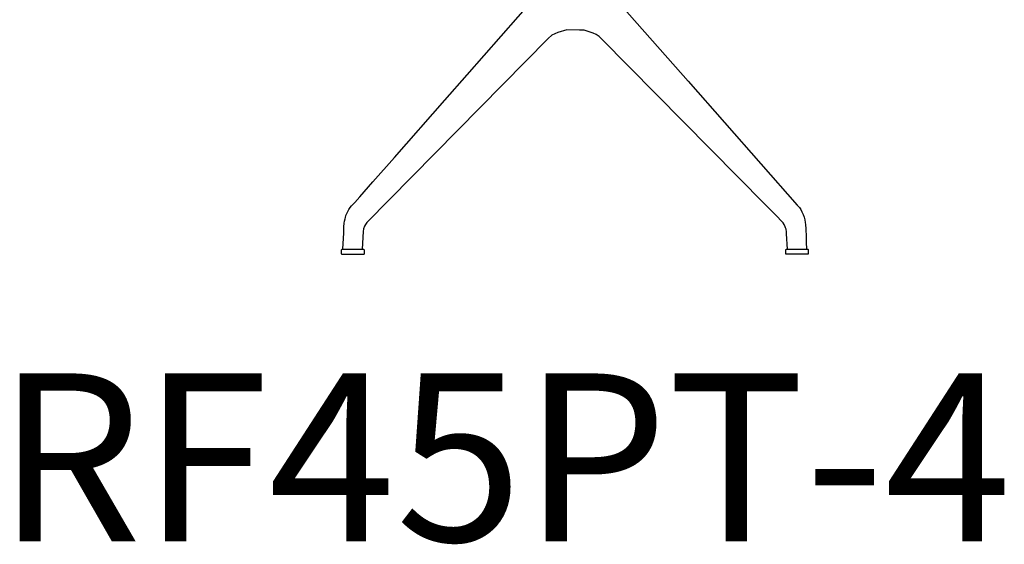
# Model space of a CAD drawing. Units: inches. Extents: x -10 to 16364, y -604 to 11353.
# Drawn here: x 6356 to 7406, y 3944 to 4503 of the extents above; entities that cross this region are included whole.
import ezdxf

# ---------------------------------------------------------------- set-up
doc = ezdxf.new("R2010")
doc.units = ezdxf.units.IN
doc.header["$MEASUREMENT"] = 0
doc.layers.add('LINE', color=7, linetype='Continuous', lineweight=5)
doc.styles.get("Standard").update_dxf_attribs({"font": 'arial.ttf'})

msp = doc.modelspace()

# ---------------------------------------------------------------- linework, layer by layer
at = {"color": 7, "true_color": 0xffffff, "extrusion": (0, -1.19209e-07, 1)}
for p, q in [((6833.3, 4444.6, 57.5), (6912.3, 4534.5, 57.5)), ((6987.6, 4530, 57.5), (7068.8, 4437.8, 57.5)), ((6939.4, 4492.5, 57.5), (6929.8, 4489.6, 57.5)), ((6952.9, 4492.4, 57.5), (6939.4, 4492.5, 57.5)), ((6957.9, 4492.3, 57.5), (6952.9, 4492.4, 57.5)), ((6967.5, 4489.1, 57.5), (6957.9, 4492.3, 57.5)), ((6919.6, 4483.4, 57.5), (6726.3, 4287.2, 57.5)), ((6923.6, 4486.8, 57.5), (6919.6, 4483.4, 57.5)), ((6929.8, 4489.6, 57.5), (6923.6, 4486.8, 57.5)), ((6970.9, 4487.5, 57.5), (6967.5, 4489.1, 57.5)), ((6974.1, 4485.5, 57.5), (6970.9, 4487.5, 57.5)), ((6976.5, 4483.1, 57.5), (6974.1, 4485.5, 57.5)), ((7151, 4306.3, 57.5), (6976.5, 4483.1, 57.5)), ((6809.5, 4417.6, 57.5), (6833.3, 4444.6, 57.5)), ((7068.8, 4437.8, 57.5), (7185, 4305.9, 57.5)), ((6755.8, 4356.6, 57.5), (6809.5, 4417.6, 57.5)), ((6732.9, 4330.6, 57.5), (6755.8, 4356.6, 57.5)), ((6718.8, 4314.7, 57.5), (6732.9, 4330.6, 57.5)), ((6713.5, 4308.7, 57.5), (6718.8, 4314.7, 57.5)), ((6708.1, 4302.3, 57.5), (6708.7, 4303.2, 57.5)), ((6708.7, 4303.2, 57.5), (6710.2, 4305, 57.5)), ((6710.2, 4305, 57.5), (6713.5, 4308.7, 57.5)), ((7164.3, 4292.8, 57.5), (7151, 4306.3, 57.5)), ((7185, 4305.9, 57.5), (7186.1, 4304.6, 57.5)), ((7186.1, 4304.6, 57.5), (7187.4, 4303.1, 57.5)), ((7187.4, 4303.1, 57.5), (7188.8, 4301, 57.5)), ((6703.2, 4291.2, 57.5), (6703.6, 4292.7, 57.5)), ((6703.6, 4292.7, 57.5), (6704.2, 4294.6, 57.5)), ((6704.2, 4294.6, 57.5), (6704.8, 4296.1, 57.5)), ((6704.8, 4296.1, 57.5), (6706.1, 4298.9, 57.5)), ((6706.1, 4298.9, 57.5), (6707.2, 4301, 57.5)), ((6707.2, 4301, 57.5), (6708.1, 4302.3, 57.5)), ((7167.2, 4289.9, 57.5), (7164.3, 4292.8, 57.5)), ((7188.8, 4301, 57.5), (7190.1, 4298.7, 57.5)), ((7190.1, 4298.7, 57.5), (7191.4, 4295.8, 57.5)), ((7191.4, 4295.8, 57.5), (7192.5, 4292.8, 57.5)), ((7192.5, 4292.8, 57.5), (7193.1, 4290.2, 57.5)), ((6701.8, 4276.1, 57.5), (6702, 4282.6, 57.5)), ((6702, 4282.6, 57.5), (6702.3, 4286.4, 57.5)), ((6702.3, 4286.4, 57.5), (6702.6, 4288.6, 57.5)), ((6702.6, 4288.6, 57.5), (6703.2, 4291.2, 57.5)), ((6723.8, 4283.2, 57.5), (6722.9, 4280.4, 57.5)), ((6724.9, 4285.2, 57.5), (6723.8, 4283.2, 57.5)), ((6726.3, 4287.2, 57.5), (6724.9, 4285.2, 57.5)), ((7170, 4286.9, 57.5), (7167.2, 4289.9, 57.5)), ((7171.3, 4285, 57.5), (7170, 4286.9, 57.5)), ((7172.4, 4282.7, 57.5), (7171.3, 4285, 57.5)), ((7172.7, 4281.6, 57.5), (7172.4, 4282.7, 57.5)), ((7173.2, 4280.2, 57.5), (7172.7, 4281.6, 57.5)), ((7193.1, 4290.2, 57.5), (7193.7, 4287.3, 57.5)), ((7193.7, 4287.3, 57.5), (7193.9, 4285, 57.5)), ((7193.9, 4285, 57.5), (7194.2, 4280.5, 57.5)), ((6701, 4258.7, 57.5), (6701.8, 4276.1, 57.5)), ((6722.5, 4277.5, 57.5), (6721.5, 4258.8, 57.5)), ((6722.9, 4280.4, 57.5), (6722.5, 4277.5, 57.5)), ((7173.6, 4277.3, 57.5), (7173.2, 4280.2, 57.5)), ((7173.8, 4275.2, 57.5), (7173.6, 4277.3, 57.5)), ((7174.6, 4258.8, 57.5), (7173.8, 4275.2, 57.5)), ((7194.2, 4280.5, 57.5), (7194.5, 4271.9, 57.5)), ((7194.5, 4271.9, 57.5), (7194.7, 4266.4, 57.5)), ((7194.7, 4266.4, 57.5), (7195.1, 4258.7, 57.5)), ((6699.4, 4255.7, 57.5), (6699.5, 4258, 57.5)), ((6699.5, 4253.8, 57.5), (6699.4, 4255.7, 57.5)), ((6699.5, 4258, 57.5), (6699.6, 4258.3, 57.5)), ((6699.6, 4253.6, 57.5), (6699.5, 4253.8, 57.5)), ((6699.6, 4258.3, 57.5), (6699.7, 4258.5, 57.5)), ((6699.7, 4253.5, 57.5), (6699.6, 4253.6, 57.5)), ((6699.7, 4258.5, 57.5), (6700, 4258.7, 57.5)), ((6699.9, 4253.3, 57.5), (6699.7, 4253.5, 57.5)), ((6700.1, 4253.3, 57.5), (6699.9, 4253.3, 57.5)), ((6700, 4258.7, 57.5), (6700.3, 4258.7, 57.5)), ((6723.2, 4253.3, 57.5), (6700.1, 4253.3, 57.5)), ((6700.3, 4258.7, 57.5), (6721.5, 4258.8, 57.5)), ((6721.5, 4258.8, 57.5), (6722.6, 4258.8, 57.5)), ((6722.6, 4258.8, 57.5), (6722.9, 4258.7, 57.5)), ((6722.9, 4258.7, 57.5), (6723.3, 4258.4, 57.5)), ((6723.3, 4253.4, 57.5), (6723.2, 4253.3, 57.5)), ((6723.3, 4258.4, 57.5), (6723.4, 4258.2, 57.5)), ((6723.5, 4253.5, 57.5), (6723.3, 4253.4, 57.5)), ((6723.4, 4258.2, 57.5), (6723.5, 4257.9, 57.5)), ((6723.5, 4257.9, 57.5), (6723.6, 4255.5, 57.5)), ((6723.6, 4255.5, 57.5), (6723.5, 4253.8, 57.5)), ((6723.5, 4253.8, 57.5), (6723.5, 4253.5, 57.5)), ((7172.8, 4255.8, 57.5), (7172.9, 4258, 57.5)), ((7172.9, 4253.8, 57.5), (7172.8, 4255.8, 57.5)), ((7172.9, 4258, 57.5), (7173, 4258.3, 57.5)), ((7173, 4253.6, 57.5), (7172.9, 4253.8, 57.5)), ((7173, 4258.3, 57.5), (7173.2, 4258.6, 57.5)), ((7173.2, 4253.4, 57.5), (7173, 4253.6, 57.5)), ((7173.2, 4258.6, 57.5), (7173.4, 4258.7, 57.5)), ((7173.4, 4253.4, 57.5), (7173.2, 4253.4, 57.5)), ((7173.4, 4258.7, 57.5), (7173.7, 4258.8, 57.5)), ((7196.4, 4253.4, 57.5), (7173.4, 4253.4, 57.5)), ((7173.7, 4258.8, 57.5), (7174.6, 4258.8, 57.5)), ((7174.6, 4258.8, 57.5), (7195.1, 4258.7, 57.5)), ((7195.1, 4258.7, 57.5), (7196.3, 4258.7, 57.5)), ((7196.3, 4258.7, 57.5), (7196.3, 4258.7, 57.5)), ((7196.3, 4258.7, 57.5), (7196.3, 4258.7, 57.5)), ((7196.3, 4258.7, 57.5), (7196.3, 4258.7, 57.5)), ((7196.3, 4258.7, 57.5), (7196.3, 4258.7, 57.5)), ((7196.3, 4258.7, 57.5), (7196.3, 4258.7, 57.5)), ((7196.3, 4258.7, 57.5), (7196.3, 4258.7, 57.5)), ((7196.3, 4258.7, 57.5), (7196.3, 4258.7, 57.5)), ((7196.3, 4258.7, 57.5), (7196.3, 4258.7, 57.5)), ((7196.3, 4258.7, 57.5), (7196.3, 4258.7, 57.5)), ((7196.3, 4258.7, 57.5), (7196.3, 4258.7, 57.5)), ((7196.3, 4258.7, 57.5), (7196.3, 4258.7, 57.5)), ((7196.3, 4258.7, 57.5), (7196.3, 4258.7, 57.5)), ((7196.3, 4258.7, 57.5), (7196.3, 4258.7, 57.5)), ((7196.3, 4258.7, 57.5), (7196.3, 4258.7, 57.5)), ((7196.3, 4258.7, 57.5), (7196.3, 4258.7, 57.5)), ((7196.3, 4258.7, 57.5), (7196.3, 4258.7, 57.5)), ((7196.3, 4258.7, 57.5), (7196.3, 4258.7, 57.5)), ((7196.3, 4258.7, 57.5), (7196.3, 4258.7, 57.5)), ((7196.3, 4258.7, 57.5), (7196.3, 4258.7, 57.5)), ((7196.3, 4258.7, 57.5), (7196.3, 4258.7, 57.5)), ((7196.3, 4258.7, 57.5), (7196.3, 4258.7, 57.5)), ((7196.3, 4258.7, 57.5), (7196.3, 4258.7, 57.5)), ((7196.3, 4258.7, 57.5), (7196.3, 4258.7, 57.5)), ((7196.3, 4258.7, 57.5), (7196.3, 4258.7, 57.5)), ((7196.3, 4258.7, 57.5), (7196.3, 4258.7, 57.5)), ((7196.3, 4258.7, 57.5), (7196.3, 4258.7, 57.5)), ((7196.3, 4258.7, 57.5), (7196.3, 4258.7, 57.5)), ((7196.3, 4258.7, 57.5), (7196.3, 4258.7, 57.5)), ((7196.3, 4258.7, 57.5), (7196.3, 4258.7, 57.5)), ((7196.3, 4258.7, 57.5), (7196.3, 4258.7, 57.5)), ((7196.3, 4258.7, 57.5), (7196.3, 4258.7, 57.5)), ((7196.3, 4258.7, 57.5), (7196.3, 4258.7, 57.5)), ((7196.3, 4258.7, 57.5), (7196.3, 4258.7, 57.5)), ((7196.3, 4258.7, 57.5), (7196.3, 4258.7, 57.5)), ((7196.3, 4258.7, 57.5), (7196.3, 4258.7, 57.5)), ((7196.3, 4258.7, 57.5), (7196.3, 4258.7, 57.5)), ((7196.3, 4258.7, 57.5), (7196.3, 4258.7, 57.5)), ((7196.3, 4258.7, 57.5), (7196.3, 4258.7, 57.5)), ((7196.3, 4258.7, 57.5), (7196.3, 4258.7, 57.5)), ((7196.3, 4258.7, 57.5), (7196.3, 4258.7, 57.5)), ((7196.3, 4258.7, 57.5), (7196.3, 4258.7, 57.5)), ((7196.3, 4258.7, 57.5), (7196.3, 4258.7, 57.5)), ((7196.3, 4258.7, 57.5), (7196.3, 4258.7, 57.5)), ((7196.3, 4258.7, 57.5), (7196.3, 4258.7, 57.5)), ((7196.3, 4258.7, 57.5), (7196.3, 4258.7, 57.5)), ((7196.3, 4258.7, 57.5), (7196.3, 4258.7, 57.5)), ((7196.3, 4258.7, 57.5), (7196.3, 4258.7, 57.5)), ((7196.3, 4258.7, 57.5), (7196.3, 4258.7, 57.5)), ((7196.3, 4258.7, 57.5), (7196.3, 4258.7, 57.5)), ((7196.3, 4258.7, 57.5), (7196.3, 4258.7, 57.5)), ((7196.3, 4258.7, 57.5), (7196.3, 4258.7, 57.5)), ((7196.3, 4258.7, 57.5), (7196.3, 4258.7, 57.5)), ((7196.3, 4258.7, 57.5), (7196.3, 4258.7, 57.5)), ((7196.3, 4258.7, 57.5), (7196.3, 4258.7, 57.5)), ((7196.3, 4258.7, 57.5), (7196.3, 4258.7, 57.5)), ((7196.3, 4258.7, 57.5), (7196.3, 4258.7, 57.5)), ((7196.3, 4258.7, 57.5), (7196.3, 4258.7, 57.5)), ((7196.3, 4258.7, 57.5), (7196.3, 4258.7, 57.5)), ((7196.3, 4258.7, 57.5), (7196.3, 4258.7, 57.5)), ((7196.3, 4258.7, 57.5), (7196.3, 4258.7, 57.5)), ((7196.3, 4258.7, 57.5), (7196.3, 4258.7, 57.5)), ((7196.3, 4258.7, 57.5), (7196.3, 4258.7, 57.5)), ((7196.3, 4258.7, 57.5), (7196.3, 4258.7, 57.5)), ((7196.3, 4258.7, 57.5), (7196.3, 4258.7, 57.5)), ((7196.3, 4258.7, 57.5), (7196.3, 4258.7, 57.5)), ((7196.3, 4258.7, 57.5), (7196.3, 4258.7, 57.5)), ((7196.3, 4258.7, 57.5), (7196.3, 4258.7, 57.5)), ((7196.3, 4258.7, 57.5), (7196.3, 4258.7, 57.5)), ((7196.3, 4258.7, 57.5), (7196.3, 4258.7, 57.5)), ((7196.3, 4258.7, 57.5), (7196.3, 4258.7, 57.5)), ((7196.3, 4258.7, 57.5), (7196.3, 4258.7, 57.5)), ((7196.3, 4258.7, 57.5), (7196.3, 4258.7, 57.5)), ((7196.3, 4258.7, 57.5), (7196.3, 4258.7, 57.5)), ((7196.3, 4258.7, 57.5), (7196.3, 4258.7, 57.5)), ((7196.3, 4258.7, 57.5), (7196.3, 4258.7, 57.5)), ((7196.3, 4258.7, 57.5), (7196.3, 4258.7, 57.5)), ((7196.3, 4258.7, 57.5), (7196.3, 4258.7, 57.5)), ((7196.3, 4258.7, 57.5), (7196.3, 4258.7, 57.5)), ((7196.3, 4258.7, 57.5), (7196.3, 4258.7, 57.5)), ((7196.3, 4258.7, 57.5), (7196.3, 4258.7, 57.5)), ((7196.3, 4258.7, 57.5), (7196.3, 4258.7, 57.5)), ((7196.3, 4258.7, 57.5), (7196.3, 4258.7, 57.5)), ((7196.3, 4258.7, 57.5), (7196.3, 4258.7, 57.5)), ((7196.3, 4258.7, 57.5), (7196.3, 4258.7, 57.5)), ((7196.3, 4258.7, 57.5), (7196.3, 4258.7, 57.5)), ((7196.3, 4258.7, 57.5), (7196.3, 4258.7, 57.5)), ((7196.3, 4258.7, 57.5), (7196.3, 4258.7, 57.5)), ((7196.3, 4258.7, 57.5), (7196.3, 4258.7, 57.5)), ((7196.3, 4258.7, 57.5), (7196.3, 4258.7, 57.5)), ((7196.3, 4258.7, 57.5), (7196.3, 4258.7, 57.5)), ((7196.3, 4258.7, 57.5), (7196.3, 4258.7, 57.5)), ((7196.3, 4258.7, 57.5), (7196.3, 4258.7, 57.5)), ((7196.3, 4258.7, 57.5), (7196.3, 4258.7, 57.5)), ((7196.3, 4258.7, 57.5), (7196.3, 4258.7, 57.5)), ((7196.3, 4258.7, 57.5), (7196.3, 4258.7, 57.5)), ((7196.3, 4258.7, 57.5), (7196.3, 4258.7, 57.5)), ((7196.3, 4258.7, 57.5), (7196.3, 4258.7, 57.5)), ((7196.3, 4258.7, 57.5), (7196.3, 4258.7, 57.5)), ((7196.3, 4258.7, 57.5), (7196.3, 4258.7, 57.5)), ((7196.3, 4258.7, 57.5), (7196.4, 4258.7, 57.5)), ((7196.4, 4258.7, 57.5), (7196.6, 4258.5, 57.5)), ((7196.6, 4253.5, 57.5), (7196.4, 4253.4, 57.5)), ((7196.6, 4258.5, 57.5), (7196.7, 4258.3, 57.5)), ((7196.7, 4253.6, 57.5), (7196.6, 4253.5, 57.5)), ((7196.7, 4258.3, 57.5), (7196.8, 4258, 57.5)), ((7196.8, 4253.8, 57.5), (7196.7, 4253.6, 57.5)), ((7196.8, 4258, 57.5), (7196.9, 4255.8, 57.5)), ((7196.9, 4255.8, 57.5), (7196.8, 4253.8, 57.5))]:
    msp.add_line(p, q, dxfattribs=at)

# ---------------------------------------------------------------- texts
at = {"layer": 'LINE', "color": 7, "true_color": 0xffffff}
msp.add_text('RF45PT-4', height=178.93, dxfattribs=at).set_placement((6331.8, 3947.5, 0))

doc.saveas('drawing.dxf')
